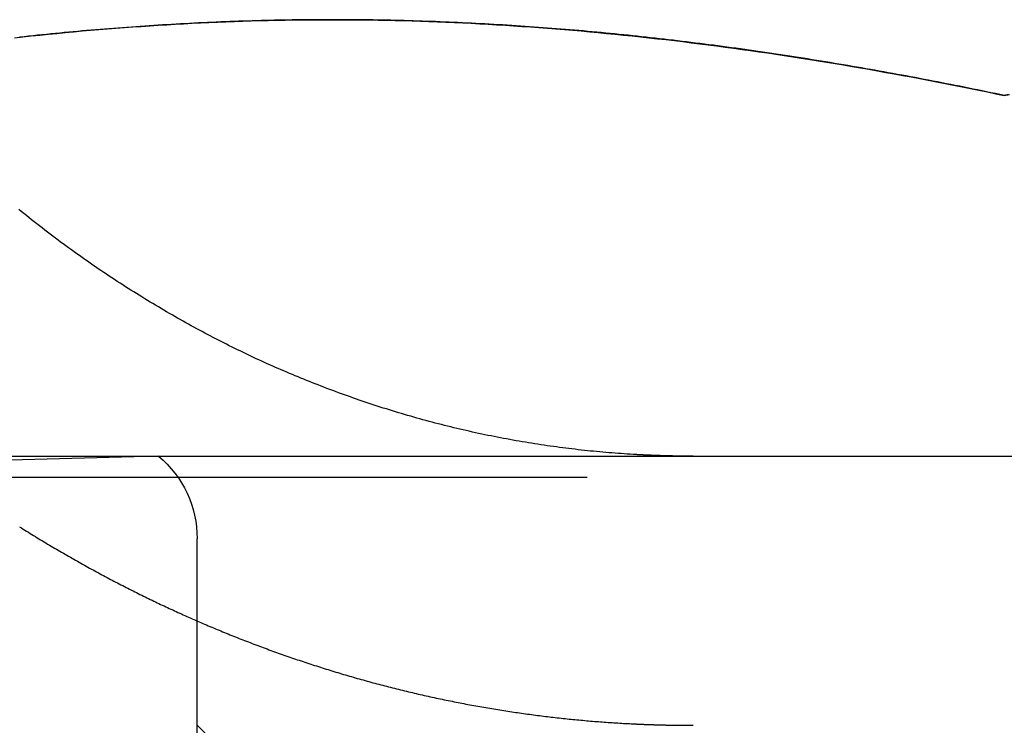
# Model space of a CAD drawing. Extents: x -150 to 650, y -850 to 117.
# Drawn here: x 93 to 97, y 26 to 29 of the extents above; entities that cross this region are included whole.
import ezdxf

# ---------------------------------------------------------------- set-up
doc = ezdxf.new("R2010")
doc.units = 0
doc.header["$LTSCALE"] = 20
doc.linetypes.add('HIDDEN', pattern=[0.375, 0.25, -0.125])
doc.layers.get('0').update_dxf_attribs({"linetype": 'CONTINUOUS'})

# ---------------------------------------------------------------- blocks, each defined once
blk = doc.blocks.new('A$C61E4B6FD')
at = {"color": 3, "linetype": 'CONTINUOUS', "extrusion": (0, 1, -2e-16)}
blk.add_line((-130, 27), (130, 27), dxfattribs=at)
at = {"color": 1, "linetype": 'HIDDEN', "extrusion": (0, 1, -2e-16)}
for p, q in [((93.64586, 27), (90.68911, 26.92257)), ((90.23911, 26.92257), (103.33911, 26.92257)), ((93.78911, 15.53607), (93.78911, 26.69328)), ((94.78911, 25), (93.78911, 26))]:
    blk.add_line(p, q, dxfattribs=at)
at = {"color": 1}
for points in [[(93.1295, 26.7375, 0), (93.136, 26.7334, 0), (93.1425, 26.7294, 0), (93.149, 26.7253, 0), (93.1554, 26.7213, 0), (93.1619, 26.7172, 0), (93.1684, 26.7132, 0), (93.1749, 26.7092, 0), (93.1814, 26.7052, 0), (93.1879, 26.7012, 0), (93.1944, 26.6972, 0), (93.2009, 26.6933, 0), (93.2074, 26.6893, 0), (93.2139, 26.6854, 0), (93.2204, 26.6815, 0), (93.2269, 26.6776, 0), (93.2335, 26.6737, 0), (93.24, 26.6698, 0), (93.2465, 26.6659, 0), (93.253, 26.6621, 0), (93.2595, 26.6582, 0), (93.266, 26.6544, 0), (93.2725, 26.6506, 0), (93.279, 26.6468, 0), (93.2855, 26.643, 0), (93.292, 26.6392, 0), (93.2985, 26.6355, 0), (93.305, 26.6317, 0), (93.3115, 26.628, 0), (93.318, 26.6243, 0), (93.3245, 26.6206, 0), (93.331, 26.6169, 0), (93.3375, 26.6132, 0), (93.344, 26.6095, 0), (93.3505, 26.6059, 0), (93.357, 26.6023, 0), (93.3635, 26.5986, 0), (93.37, 26.595, 0), (93.3765, 26.5914, 0), (93.383, 26.5878, 0), (93.3895, 26.5843, 0), (93.396, 26.5807, 0), (93.4025, 26.5772, 0), (93.4089, 26.5736, 0), (93.4154, 26.5701, 0), (93.4219, 26.5666, 0), (93.4284, 26.5631, 0), (93.4349, 26.5596, 0), (93.4413, 26.5562, 0), (93.4478, 26.5527, 0), (93.4543, 26.5493, 0), (93.4608, 26.5459, 0), (93.4672, 26.5424, 0), (93.4737, 26.5391, 0), (93.4801, 26.5357, 0), (93.4866, 26.5323, 0), (93.4931, 26.5289, 0), (93.4995, 26.5256, 0), (93.506, 26.5223, 0), (93.5124, 26.519, 0), (93.5188, 26.5157, 0), (93.5253, 26.5124, 0), (93.5317, 26.5091, 0), (93.5381, 26.5058, 0), (93.5446, 26.5026, 0), (93.551, 26.4994, 0), (93.5574, 26.4961, 0), (93.5638, 26.4929, 0), (93.5702, 26.4898, 0), (93.5767, 26.4866, 0), (93.5831, 26.4834, 0), (93.5895, 26.4803, 0), (93.5959, 26.4771, 0), (93.6023, 26.474, 0), (93.6086, 26.4709, 0), (93.615, 26.4678, 0), (93.6214, 26.4647, 0), (93.6278, 26.4617, 0), (93.6341, 26.4586, 0), (93.6405, 26.4556, 0), (93.6469, 26.4525, 0), (93.6533, 26.4495, 0), (93.6597, 26.4465, 0), (93.6661, 26.4435, 0), (93.6725, 26.4405, 0), (93.679, 26.4375, 0), (93.6854, 26.4345, 0), (93.6919, 26.4315, 0), (93.6983, 26.4285, 0), (93.7048, 26.4255, 0), (93.7113, 26.4225, 0), (93.7178, 26.4196, 0), (93.7243, 26.4166, 0), (93.7309, 26.4137, 0), (93.7374, 26.4107, 0), (93.7439, 26.4078, 0), (93.7505, 26.4048, 0), (93.7571, 26.4019, 0), (93.7637, 26.399, 0), (93.7702, 26.3961, 0), (93.7768, 26.3932, 0), (93.7835, 26.3903, 0), (93.7901, 26.3874, 0), (93.7967, 26.3845, 0), (93.8034, 26.3817, 0), (93.81, 26.3788, 0), (93.8167, 26.3759, 0), (93.8234, 26.3731, 0), (93.83, 26.3702, 0), (93.8367, 26.3674, 0), (93.8434, 26.3646, 0), (93.8502, 26.3617, 0), (93.8569, 26.3589, 0), (93.8636, 26.3561, 0), (93.8704, 26.3533, 0), (93.8771, 26.3505, 0), (93.8839, 26.3478, 0), (93.8906, 26.345, 0), (93.8974, 26.3422, 0), (93.9042, 26.3395, 0), (93.911, 26.3367, 0), (93.9178, 26.334, 0), (93.9246, 26.3312, 0), (93.9315, 26.3285, 0), (93.9383, 26.3258, 0), (93.9451, 26.3231, 0), (93.952, 26.3204, 0), (93.9589, 26.3177, 0), (93.9657, 26.315, 0), (93.9726, 26.3124, 0), (93.9795, 26.3097, 0), (93.9864, 26.3071, 0), (93.9933, 26.3044, 0), (94.0002, 26.3018, 0), (94.0071, 26.2992, 0), (94.0141, 26.2965, 0), (94.021, 26.2939, 0), (94.028, 26.2913, 0), (94.0349, 26.2888, 0), (94.0419, 26.2862, 0), (94.0488, 26.2836, 0), (94.0558, 26.281, 0), (94.0628, 26.2785, 0), (94.0698, 26.276, 0), (94.0768, 26.2734, 0), (94.0838, 26.2709, 0), (94.0908, 26.2684, 0), (94.0979, 26.2659, 0), (94.1049, 26.2634, 0), (94.1119, 26.2609, 0), (94.119, 26.2585, 0), (94.126, 26.256, 0), (94.1331, 26.2536, 0), (94.1402, 26.2511, 0), (94.1472, 26.2487, 0), (94.1543, 26.2463, 0), (94.1614, 26.2439, 0), (94.1685, 26.2415, 0), (94.1756, 26.2391, 0), (94.1827, 26.2367, 0), (94.1898, 26.2343, 0), (94.1969, 26.232, 0), (94.2041, 26.2296, 0), (94.2112, 26.2273, 0), (94.2183, 26.225, 0), (94.2255, 26.2227, 0), (94.2326, 26.2204, 0), (94.2398, 26.2181, 0), (94.247, 26.2158, 0), (94.2541, 26.2135, 0), (94.2613, 26.2113, 0), (94.2685, 26.209, 0), (94.2757, 26.2068, 0), (94.2829, 26.2046, 0), (94.2901, 26.2023, 0), (94.2973, 26.2001, 0), (94.3045, 26.1979, 0), (94.3117, 26.1958, 0), (94.3189, 26.1936, 0), (94.3261, 26.1914, 0), (94.3334, 26.1893, 0), (94.3406, 26.1871, 0), (94.3478, 26.185, 0), (94.3551, 26.1829, 0), (94.3623, 26.1808, 0), (94.3696, 26.1787, 0), (94.3768, 26.1766, 0), (94.3841, 26.1745, 0), (94.3914, 26.1725, 0), (94.3986, 26.1704, 0), (94.4059, 26.1684, 0), (94.4132, 26.1664, 0), (94.4205, 26.1644, 0), (94.4278, 26.1624, 0), (94.435, 26.1604, 0), (94.4423, 26.1584, 0), (94.4496, 26.1564, 0), (94.4569, 26.1545, 0), (94.4642, 26.1525, 0), (94.4716, 26.1506, 0), (94.4789, 26.1487, 0), (94.4862, 26.1468, 0), (94.4935, 26.1449, 0), (94.5008, 26.143, 0), (94.5082, 26.1411, 0), (94.5155, 26.1393, 0), (94.5228, 26.1374, 0), (94.5302, 26.1356, 0), (94.5375, 26.1338, 0), (94.5448, 26.132, 0), (94.5522, 26.1302, 0), (94.5595, 26.1284, 0), (94.5669, 26.1266, 0), (94.5742, 26.1248, 0), (94.5816, 26.1231, 0), (94.589, 26.1213, 0), (94.5963, 26.1196, 0), (94.6037, 26.1179, 0), (94.611, 26.1162, 0), (94.6184, 26.1145, 0), (94.6258, 26.1128, 0), (94.6331, 26.1112, 0), (94.6405, 26.1095, 0), (94.6479, 26.1079, 0), (94.6553, 26.1062, 0), (94.6626, 26.1046, 0), (94.67, 26.103, 0), (94.6774, 26.1014, 0), (94.6848, 26.0999, 0), (94.6922, 26.0983, 0), (94.6996, 26.0968, 0), (94.7069, 26.0952, 0), (94.7143, 26.0937, 0), (94.7217, 26.0922, 0), (94.7291, 26.0907, 0), (94.7365, 26.0892, 0), (94.7439, 26.0877, 0), (94.7513, 26.0862, 0), (94.7587, 26.0848, 0), (94.7661, 26.0833, 0), (94.7735, 26.0819, 0), (94.7809, 26.0805, 0), (94.7883, 26.0791, 0), (94.7957, 26.0777, 0), (94.8031, 26.0763, 0), (94.8105, 26.075, 0), (94.8179, 26.0736, 0), (94.8253, 26.0723, 0), (94.8326, 26.0709, 0), (94.84, 26.0696, 0), (94.8474, 26.0683, 0), (94.8548, 26.067, 0), (94.8622, 26.0658, 0), (94.8696, 26.0645, 0), (94.877, 26.0632, 0), (94.8844, 26.062, 0), (94.8918, 26.0608, 0), (94.8992, 26.0596, 0), (94.9066, 26.0584, 0), (94.914, 26.0572, 0), (94.9214, 26.056, 0), (94.9288, 26.0548, 0), (94.9361, 26.0537, 0), (94.9435, 26.0525, 0), (94.9509, 26.0514, 0), (94.9583, 26.0503, 0), (94.9657, 26.0492, 0), (94.9731, 26.0481, 0), (94.9804, 26.047, 0), (94.9878, 26.0459, 0), (94.9952, 26.0449, 0), (95.0026, 26.0439, 0), (95.0099, 26.0428, 0), (95.0173, 26.0418, 0), (95.0247, 26.0408, 0), (95.032, 26.0398, 0), (95.0394, 26.0388, 0), (95.0468, 26.0379, 0), (95.0541, 26.0369, 0), (95.0615, 26.036, 0), (95.0688, 26.0351, 0), (95.0762, 26.0341, 0), (95.0835, 26.0332, 0), (95.0909, 26.0324, 0), (95.0982, 26.0315, 0), (95.1055, 26.0306, 0), (95.1129, 26.0298, 0), (95.1202, 26.0289, 0), (95.1275, 26.0281, 0), (95.1349, 26.0273, 0), (95.1422, 26.0265, 0), (95.1495, 26.0257, 0), (95.1568, 26.0249, 0), (95.1641, 26.0242, 0), (95.1714, 26.0234, 0), (95.1787, 26.0227, 0), (95.186, 26.0219, 0), (95.1933, 26.0212, 0), (95.2006, 26.0205, 0), (95.2079, 26.0198, 0), (95.2152, 26.0192, 0), (95.2225, 26.0185, 0), (95.2297, 26.0178, 0), (95.237, 26.0172, 0), (95.2443, 26.0166, 0), (95.2515, 26.0159, 0), (95.2588, 26.0153, 0), (95.266, 26.0147, 0), (95.2733, 26.0142, 0), (95.2805, 26.0136, 0), (95.2878, 26.013, 0), (95.295, 26.0125, 0), (95.3022, 26.012, 0), (95.3094, 26.0114, 0), (95.3166, 26.0109, 0), (95.3239, 26.0104, 0), (95.3311, 26.01, 0), (95.3383, 26.0095, 0), (95.3454, 26.009, 0), (95.3526, 26.0086, 0), (95.3598, 26.0081, 0), (95.367, 26.0077, 0), (95.3742, 26.0073, 0), (95.3813, 26.0069, 0), (95.3885, 26.0065, 0), (95.3956, 26.0061, 0), (95.4028, 26.0058, 0), (95.4099, 26.0054, 0)], [(93.1099, 28.555, 0), (93.1413, 28.5584, 0), (93.1728, 28.5617, 0), (93.2042, 28.565, 0), (93.2356, 28.5682, 0), (93.2671, 28.5712, 0), (93.2985, 28.5743, 0), (93.33, 28.5772, 0), (93.3614, 28.58, 0), (93.3929, 28.5827, 0), (93.4243, 28.5854, 0), (93.4558, 28.588, 0), (93.4872, 28.5904, 0), (93.5187, 28.5928, 0), (93.5501, 28.5951, 0), (93.5816, 28.5973, 0), (93.613, 28.5994, 0), (93.6445, 28.6014, 0), (93.6759, 28.6034, 0), (93.7073, 28.6052, 0), (93.7388, 28.607, 0), (93.7702, 28.6086, 0), (93.8017, 28.6102, 0), (93.8331, 28.6116, 0), (93.8646, 28.613, 0), (93.896, 28.6143, 0), (93.9275, 28.6155, 0), (93.9589, 28.6165, 0), (93.9904, 28.6175, 0), (94.0218, 28.6184, 0), (94.0533, 28.6192, 0), (94.0847, 28.6199, 0), (94.1162, 28.6205, 0), (94.1476, 28.621, 0), (94.179, 28.6214, 0), (94.2105, 28.6217, 0), (94.2419, 28.6219, 0), (94.2734, 28.622, 0), (94.3048, 28.622, 0), (94.3363, 28.6219, 0), (94.3677, 28.6217, 0), (94.3992, 28.6214, 0), (94.4306, 28.621, 0), (94.4621, 28.6205, 0), (94.4935, 28.6199, 0), (94.525, 28.6192, 0), (94.5564, 28.6184, 0), (94.5878, 28.6175, 0), (94.6193, 28.6165, 0), (94.6507, 28.6155, 0), (94.6822, 28.6143, 0), (94.7136, 28.613, 0), (94.7451, 28.6116, 0), (94.7765, 28.6102, 0), (94.808, 28.6086, 0), (94.8394, 28.607, 0), (94.8709, 28.6052, 0), (94.9023, 28.6034, 0), (94.9338, 28.6014, 0), (94.9652, 28.5994, 0), (94.9967, 28.5973, 0), (95.0281, 28.5951, 0), (95.0595, 28.5928, 0), (95.091, 28.5904, 0), (95.1224, 28.588, 0), (95.1539, 28.5854, 0), (95.1853, 28.5827, 0), (95.2168, 28.58, 0), (95.2482, 28.5772, 0), (95.2797, 28.5743, 0), (95.3111, 28.5712, 0), (95.3426, 28.5682, 0), (95.374, 28.565, 0), (95.4055, 28.5617, 0), (95.4369, 28.5584, 0), (95.4684, 28.555, 0), (95.4998, 28.5514, 0), (95.5312, 28.5478, 0), (95.5627, 28.5442, 0), (95.5941, 28.5404, 0), (95.6256, 28.5366, 0), (95.657, 28.5326, 0), (95.6885, 28.5286, 0), (95.7199, 28.5245, 0), (95.7514, 28.5204, 0), (95.7828, 28.5161, 0), (95.8143, 28.5118, 0), (95.8457, 28.5074, 0), (95.8772, 28.5029, 0), (95.9086, 28.4983, 0), (95.9401, 28.4937, 0), (95.9715, 28.4889, 0), (96.0029, 28.4841, 0), (96.0344, 28.4793, 0), (96.0658, 28.4743, 0), (96.0973, 28.4693, 0), (96.1287, 28.4642, 0), (96.1602, 28.459, 0), (96.1916, 28.4538, 0), (96.2231, 28.4484, 0), (96.2545, 28.443, 0), (96.286, 28.4376, 0), (96.3174, 28.432, 0), (96.3489, 28.4264, 0), (96.3803, 28.4207, 0), (96.4117, 28.415, 0), (96.4432, 28.4091, 0), (96.4746, 28.4032, 0), (96.5061, 28.3973, 0), (96.5375, 28.3912, 0), (96.569, 28.3851, 0), (96.6004, 28.379, 0), (96.6319, 28.3727, 0), (96.6633, 28.3664, 0), (96.6948, 28.36, 0), (96.7262, 28.3536, 0), (96.7577, 28.3471, 0), (96.7891, 28.3405, 0)], [(96.7891, 28.3405, 0), (96.8086, 28.3446, 0)], [(95.4099, 26.0054, 0), (95.4116, 26.0053, 0), (95.4134, 26.0052, 0), (95.4151, 26.0052, 0), (95.4169, 26.0051, 0), (95.4186, 26.005, 0), (95.4203, 26.0049, 0), (95.4221, 26.0048, 0), (95.4238, 26.0047, 0), (95.4256, 26.0047, 0), (95.4273, 26.0046, 0), (95.4291, 26.0045, 0), (95.4308, 26.0044, 0), (95.4325, 26.0044, 0), (95.4343, 26.0043, 0), (95.436, 26.0042, 0), (95.4378, 26.0041, 0), (95.4395, 26.0041, 0), (95.4413, 26.004, 0), (95.443, 26.0039, 0), (95.4448, 26.0038, 0), (95.4465, 26.0038, 0), (95.4482, 26.0037, 0), (95.45, 26.0036, 0), (95.4517, 26.0036, 0), (95.4535, 26.0035, 0), (95.4552, 26.0034, 0), (95.457, 26.0034, 0), (95.4587, 26.0033, 0), (95.4605, 26.0032, 0), (95.4622, 26.0032, 0), (95.464, 26.0031, 0), (95.4657, 26.003, 0), (95.4675, 26.003, 0), (95.4692, 26.0029, 0), (95.471, 26.0028, 0), (95.4727, 26.0028, 0), (95.4745, 26.0027, 0), (95.4762, 26.0027, 0), (95.478, 26.0026, 0), (95.4797, 26.0025, 0), (95.4815, 26.0025, 0), (95.4832, 26.0024, 0), (95.485, 26.0024, 0), (95.4867, 26.0023, 0), (95.4885, 26.0023, 0), (95.4902, 26.0022, 0), (95.492, 26.0021, 0), (95.4937, 26.0021, 0), (95.4955, 26.002, 0), (95.4973, 26.002, 0), (95.499, 26.0019, 0), (95.5008, 26.0019, 0), (95.5025, 26.0018, 0), (95.5043, 26.0018, 0), (95.506, 26.0017, 0), (95.5078, 26.0017, 0), (95.5096, 26.0016, 0), (95.5113, 26.0016, 0), (95.5131, 26.0015, 0), (95.5148, 26.0015, 0), (95.5166, 26.0015, 0), (95.5183, 26.0014, 0), (95.5201, 26.0014, 0), (95.5219, 26.0013, 0), (95.5236, 26.0013, 0), (95.5254, 26.0012, 0), (95.5271, 26.0012, 0), (95.5289, 26.0012, 0), (95.5307, 26.0011, 0), (95.5324, 26.0011, 0), (95.5342, 26.0011, 0), (95.5359, 26.001, 0), (95.5377, 26.001, 0), (95.5395, 26.0009, 0), (95.5412, 26.0009, 0), (95.543, 26.0009, 0), (95.5448, 26.0008, 0), (95.5465, 26.0008, 0), (95.5483, 26.0008, 0), (95.55, 26.0007, 0), (95.5518, 26.0007, 0), (95.5536, 26.0007, 0), (95.5553, 26.0006, 0), (95.5571, 26.0006, 0), (95.5589, 26.0006, 0), (95.5606, 26.0006, 0), (95.5624, 26.0005, 0), (95.5642, 26.0005, 0), (95.5659, 26.0005, 0), (95.5677, 26.0005, 0), (95.5695, 26.0004, 0), (95.5712, 26.0004, 0), (95.573, 26.0004, 0), (95.5748, 26.0004, 0), (95.5765, 26.0003, 0), (95.5783, 26.0003, 0), (95.5801, 26.0003, 0), (95.5819, 26.0003, 0), (95.5836, 26.0003, 0), (95.5854, 26.0002, 0), (95.5872, 26.0002, 0), (95.5889, 26.0002, 0), (95.5907, 26.0002, 0), (95.5925, 26.0002, 0), (95.5943, 26.0002, 0), (95.596, 26.0001, 0), (95.5978, 26.0001, 0), (95.5996, 26.0001, 0), (95.6013, 26.0001, 0), (95.6031, 26.0001, 0), (95.6049, 26.0001, 0), (95.6067, 26.0001, 0), (95.6084, 26.0001, 0), (95.6102, 26.0001, 0), (95.612, 26, 0), (95.6138, 26, 0), (95.6155, 26, 0), (95.6173, 26, 0), (95.6191, 26, 0), (95.6209, 26, 0), (95.6227, 26, 0), (95.6244, 26, 0), (95.6262, 26, 0), (95.628, 26, 0), (95.6298, 26, 0), (95.6315, 26, 0), (95.6333, 26, 0)]]:
    blk.add_polyline3d(points, dxfattribs=at)
at = {"color": 3}
for points in [[(95.4099, 27.0065, 0), (95.3987, 27.0072, 0), (95.3874, 27.0079, 0), (95.3761, 27.0086, 0), (95.3648, 27.0094, 0), (95.3535, 27.0102, 0), (95.3422, 27.0111, 0), (95.3309, 27.012, 0), (95.3195, 27.0129, 0), (95.3081, 27.0139, 0), (95.2968, 27.0149, 0), (95.2854, 27.0159, 0), (95.2739, 27.017, 0), (95.2625, 27.0181, 0), (95.2511, 27.0192, 0), (95.2396, 27.0204, 0), (95.2282, 27.0216, 0), (95.2167, 27.0229, 0), (95.2052, 27.0242, 0), (95.1938, 27.0255, 0), (95.1823, 27.0269, 0), (95.1708, 27.0283, 0), (95.1593, 27.0297, 0), (95.1477, 27.0312, 0), (95.1362, 27.0327, 0), (95.1247, 27.0342, 0), (95.1131, 27.0358, 0), (95.1016, 27.0374, 0), (95.09, 27.0391, 0), (95.0785, 27.0408, 0), (95.0669, 27.0425, 0), (95.0553, 27.0443, 0), (95.0438, 27.0461, 0), (95.0322, 27.0479, 0), (95.0206, 27.0498, 0), (95.009, 27.0517, 0), (94.9975, 27.0536, 0), (94.9859, 27.0556, 0), (94.9743, 27.0576, 0), (94.9627, 27.0597, 0), (94.9511, 27.0618, 0), (94.9395, 27.0639, 0), (94.9279, 27.0661, 0), (94.9164, 27.0683, 0), (94.9048, 27.0705, 0), (94.8932, 27.0728, 0), (94.8816, 27.0751, 0), (94.87, 27.0775, 0), (94.8585, 27.0799, 0), (94.8469, 27.0823, 0), (94.8353, 27.0848, 0), (94.8238, 27.0873, 0), (94.8122, 27.0898, 0), (94.8007, 27.0924, 0), (94.7891, 27.095, 0), (94.7776, 27.0976, 0), (94.766, 27.1003, 0), (94.7545, 27.103, 0), (94.743, 27.1058, 0), (94.7315, 27.1086, 0), (94.72, 27.1114, 0), (94.7085, 27.1143, 0), (94.697, 27.1172, 0), (94.6855, 27.1202, 0), (94.6741, 27.1231, 0), (94.6626, 27.1261, 0), (94.6512, 27.1292, 0), (94.6397, 27.1323, 0), (94.6283, 27.1354, 0), (94.6169, 27.1386, 0), (94.6055, 27.1418, 0), (94.5941, 27.145, 0), (94.5828, 27.1482, 0), (94.5714, 27.1515, 0), (94.5601, 27.1548, 0), (94.5487, 27.1582, 0), (94.5374, 27.1616, 0), (94.5261, 27.165, 0), (94.5148, 27.1685, 0), (94.5036, 27.172, 0), (94.4923, 27.1755, 0), (94.4811, 27.179, 0), (94.4699, 27.1826, 0), (94.4587, 27.1862, 0), (94.4475, 27.1899, 0), (94.4363, 27.1935, 0), (94.4252, 27.1972, 0), (94.414, 27.201, 0), (94.4029, 27.2047, 0), (94.3918, 27.2085, 0), (94.3808, 27.2124, 0), (94.3697, 27.2162, 0), (94.3587, 27.2201, 0), (94.3477, 27.224, 0), (94.3367, 27.2279, 0), (94.3257, 27.2319, 0), (94.3148, 27.2359, 0), (94.3039, 27.2399, 0), (94.293, 27.2439, 0), (94.2821, 27.248, 0), (94.2712, 27.2521, 0), (94.2604, 27.2562, 0), (94.2496, 27.2604, 0), (94.2388, 27.2646, 0), (94.2281, 27.2688, 0), (94.2174, 27.273, 0), (94.2067, 27.2772, 0), (94.196, 27.2815, 0), (94.1853, 27.2858, 0), (94.1747, 27.2901, 0), (94.1641, 27.2945, 0), (94.1536, 27.2989, 0), (94.143, 27.3033, 0), (94.1325, 27.3077, 0), (94.1221, 27.3121, 0), (94.1116, 27.3166, 0), (94.1012, 27.3211, 0), (94.0908, 27.3256, 0), (94.0805, 27.3301, 0), (94.0702, 27.3347, 0), (94.0599, 27.3392, 0), (94.0496, 27.3438, 0), (94.0394, 27.3484, 0), (94.0292, 27.3531, 0), (94.019, 27.3577, 0), (94.0089, 27.3624, 0), (93.9988, 27.3671, 0), (93.9888, 27.3718, 0), (93.9787, 27.3766, 0), (93.9688, 27.3813, 0), (93.9588, 27.3861, 0), (93.9488, 27.3909, 0), (93.9388, 27.3958, 0), (93.9288, 27.4007, 0), (93.9187, 27.4056, 0), (93.9087, 27.4106, 0), (93.8987, 27.4157, 0), (93.8886, 27.4208, 0), (93.8785, 27.4259, 0), (93.8684, 27.431, 0), (93.8584, 27.4362, 0), (93.8483, 27.4415, 0), (93.8381, 27.4467, 0), (93.828, 27.4521, 0), (93.8179, 27.4574, 0), (93.8078, 27.4628, 0), (93.7976, 27.4683, 0), (93.7875, 27.4738, 0), (93.7773, 27.4793, 0), (93.7672, 27.4848, 0), (93.757, 27.4904, 0), (93.7469, 27.4961, 0), (93.7367, 27.5018, 0), (93.7265, 27.5075, 0), (93.7163, 27.5132, 0), (93.7062, 27.519, 0), (93.696, 27.5249, 0), (93.6858, 27.5307, 0), (93.6756, 27.5367, 0), (93.6654, 27.5426, 0), (93.6552, 27.5486, 0), (93.6451, 27.5546, 0), (93.6349, 27.5607, 0), (93.6247, 27.5668, 0), (93.6145, 27.5729, 0), (93.6043, 27.5791, 0), (93.5941, 27.5853, 0), (93.584, 27.5916, 0), (93.5738, 27.5979, 0), (93.5636, 27.6042, 0), (93.5534, 27.6106, 0), (93.5433, 27.617, 0), (93.5331, 27.6234, 0), (93.523, 27.6299, 0), (93.5128, 27.6364, 0), (93.5027, 27.643, 0), (93.4925, 27.6495, 0), (93.4824, 27.6562, 0), (93.4723, 27.6628, 0), (93.4621, 27.6695, 0), (93.452, 27.6762, 0), (93.4419, 27.683, 0), (93.4318, 27.6898, 0), (93.4218, 27.6966, 0), (93.4117, 27.7035, 0), (93.4016, 27.7104, 0), (93.3916, 27.7173, 0), (93.3815, 27.7243, 0), (93.3715, 27.7313, 0), (93.3615, 27.7384, 0), (93.3515, 27.7454, 0), (93.3415, 27.7525, 0), (93.3315, 27.7597, 0), (93.3216, 27.7669, 0), (93.3116, 27.7741, 0), (93.3017, 27.7813, 0), (93.2918, 27.7886, 0), (93.2818, 27.7959, 0), (93.272, 27.8033, 0), (93.2621, 27.8106, 0), (93.2522, 27.8181, 0), (93.2424, 27.8255, 0), (93.2326, 27.833, 0), (93.2228, 27.8405, 0), (93.213, 27.848, 0), (93.2032, 27.8556, 0), (93.1935, 27.8632, 0), (93.1837, 27.8708, 0), (93.174, 27.8785, 0), (93.1643, 27.8862, 0), (93.1547, 27.8939, 0), (93.145, 27.9017, 0), (93.1354, 27.9095, 0), (93.1258, 27.9173, 0)], [(96.7891, 28.3405, 0), (96.7726, 28.344, 0), (96.756, 28.3474, 0), (96.7395, 28.3508, 0), (96.7229, 28.3543, 0), (96.7064, 28.3577, 0), (96.6898, 28.361, 0), (96.6733, 28.3644, 0), (96.6567, 28.3678, 0), (96.6401, 28.3711, 0), (96.6236, 28.3744, 0), (96.607, 28.3777, 0), (96.5904, 28.381, 0), (96.5738, 28.3842, 0), (96.5572, 28.3875, 0), (96.5406, 28.3907, 0), (96.524, 28.3939, 0), (96.5074, 28.3971, 0), (96.4908, 28.4003, 0), (96.4742, 28.4034, 0), (96.4576, 28.4066, 0), (96.441, 28.4097, 0), (96.4244, 28.4128, 0), (96.4077, 28.4158, 0), (96.3911, 28.4189, 0), (96.3745, 28.4219, 0), (96.3578, 28.425, 0), (96.3412, 28.428, 0), (96.3246, 28.431, 0), (96.3079, 28.4339, 0), (96.2913, 28.4369, 0), (96.2747, 28.4398, 0), (96.258, 28.4427, 0), (96.2414, 28.4456, 0), (96.2247, 28.4484, 0), (96.2081, 28.4513, 0), (96.1914, 28.4541, 0), (96.1747, 28.4569, 0), (96.1581, 28.4597, 0), (96.1414, 28.4625, 0), (96.1248, 28.4652, 0), (96.1081, 28.4679, 0), (96.0914, 28.4706, 0), (96.0748, 28.4733, 0), (96.0581, 28.476, 0), (96.0414, 28.4786, 0), (96.0248, 28.4812, 0), (96.0081, 28.4838, 0), (95.9914, 28.4864, 0), (95.9748, 28.489, 0), (95.9581, 28.4915, 0), (95.9414, 28.494, 0), (95.9247, 28.4965, 0), (95.9081, 28.499, 0), (95.8914, 28.5014, 0), (95.8747, 28.5038, 0), (95.858, 28.5062, 0), (95.8413, 28.5086, 0), (95.8247, 28.511, 0), (95.808, 28.5133, 0), (95.7913, 28.5156, 0), (95.7746, 28.5179, 0), (95.758, 28.5202, 0), (95.7413, 28.5224, 0), (95.7246, 28.5246, 0), (95.7079, 28.5268, 0), (95.6913, 28.529, 0), (95.6746, 28.5311, 0), (95.6579, 28.5333, 0), (95.6412, 28.5354, 0), (95.6246, 28.5374, 0), (95.6079, 28.5395, 0), (95.5912, 28.5415, 0), (95.5745, 28.5435, 0), (95.5579, 28.5455, 0), (95.5412, 28.5475, 0), (95.5245, 28.5494, 0), (95.5079, 28.5513, 0), (95.4912, 28.5532, 0), (95.4745, 28.5551, 0), (95.4579, 28.5569, 0), (95.4412, 28.5587, 0), (95.4245, 28.5605, 0), (95.4079, 28.5623, 0), (95.3912, 28.564, 0), (95.3746, 28.5657, 0), (95.3579, 28.5674, 0), (95.3412, 28.5691, 0), (95.3246, 28.5707, 0), (95.3079, 28.5723, 0), (95.2913, 28.5739, 0), (95.2746, 28.5755, 0), (95.2579, 28.577, 0), (95.2413, 28.5785, 0), (95.2246, 28.58, 0), (95.208, 28.5815, 0), (95.1913, 28.5829, 0), (95.1746, 28.5843, 0), (95.158, 28.5857, 0), (95.1413, 28.5871, 0), (95.1247, 28.5884, 0), (95.108, 28.5897, 0), (95.0914, 28.591, 0), (95.0747, 28.5922, 0), (95.0581, 28.5935, 0), (95.0414, 28.5947, 0), (95.0248, 28.5959, 0), (95.0081, 28.597, 0), (94.9915, 28.5982, 0), (94.9748, 28.5993, 0), (94.9582, 28.6003, 0), (94.9415, 28.6014, 0), (94.9249, 28.6024, 0), (94.9082, 28.6034, 0), (94.8916, 28.6044, 0), (94.8749, 28.6054, 0), (94.8583, 28.6063, 0), (94.8416, 28.6072, 0), (94.825, 28.6081, 0), (94.8083, 28.6089, 0), (94.7917, 28.6097, 0), (94.775, 28.6105, 0), (94.7584, 28.6113, 0), (94.7417, 28.612, 0), (94.7251, 28.6128, 0), (94.7085, 28.6134, 0), (94.6918, 28.6141, 0), (94.6752, 28.6147, 0), (94.6585, 28.6154, 0), (94.6419, 28.6159, 0), (94.6253, 28.6165, 0), (94.6086, 28.617, 0), (94.592, 28.6175, 0), (94.5753, 28.618, 0), (94.5587, 28.6185, 0), (94.5421, 28.6189, 0), (94.5254, 28.6193, 0), (94.5088, 28.6197, 0), (94.4921, 28.62, 0), (94.4755, 28.6203, 0), (94.4589, 28.6206, 0), (94.4422, 28.6209, 0), (94.4256, 28.6211, 0), (94.409, 28.6213, 0), (94.3923, 28.6215, 0), (94.3757, 28.6217, 0), (94.3591, 28.6218, 0), (94.3424, 28.6219, 0), (94.3258, 28.622, 0), (94.3092, 28.622, 0), (94.2925, 28.622, 0), (94.2759, 28.622, 0), (94.2593, 28.622, 0), (94.2427, 28.6219, 0), (94.226, 28.6218, 0), (94.2094, 28.6217, 0), (94.1928, 28.6216, 0), (94.1761, 28.6214, 0), (94.1595, 28.6212, 0), (94.1429, 28.6209, 0), (94.1263, 28.6207, 0), (94.1096, 28.6204, 0), (94.093, 28.6201, 0), (94.0764, 28.6197, 0), (94.0598, 28.6194, 0), (94.0431, 28.619, 0), (94.0265, 28.6186, 0), (94.0099, 28.6181, 0), (93.9933, 28.6176, 0), (93.9766, 28.6171, 0), (93.96, 28.6166, 0), (93.9434, 28.616, 0), (93.9268, 28.6154, 0), (93.9102, 28.6148, 0), (93.8935, 28.6142, 0), (93.8769, 28.6135, 0), (93.8603, 28.6128, 0), (93.8437, 28.6121, 0), (93.8271, 28.6114, 0), (93.8104, 28.6106, 0), (93.7938, 28.6098, 0), (93.7772, 28.609, 0), (93.7606, 28.6081, 0), (93.744, 28.6072, 0), (93.7274, 28.6063, 0), (93.7107, 28.6054, 0), (93.6941, 28.6045, 0), (93.6775, 28.6035, 0), (93.6609, 28.6025, 0), (93.6443, 28.6014, 0), (93.6277, 28.6004, 0), (93.611, 28.5993, 0), (93.5944, 28.5982, 0), (93.5778, 28.5971, 0), (93.5612, 28.5959, 0), (93.5446, 28.5947, 0), (93.528, 28.5935, 0), (93.5114, 28.5923, 0), (93.4948, 28.591, 0), (93.4782, 28.5897, 0), (93.4615, 28.5884, 0), (93.4449, 28.5871, 0), (93.4283, 28.5857, 0), (93.4117, 28.5843, 0), (93.3951, 28.5829, 0), (93.3785, 28.5815, 0), (93.3619, 28.58, 0), (93.3453, 28.5786, 0), (93.3287, 28.5771, 0), (93.3121, 28.5755, 0), (93.2955, 28.574, 0), (93.2789, 28.5724, 0), (93.2623, 28.5708, 0), (93.2457, 28.5692, 0), (93.2291, 28.5675, 0), (93.2125, 28.5658, 0), (93.1959, 28.5641, 0), (93.1793, 28.5624, 0), (93.1627, 28.5607, 0), (93.1461, 28.5589, 0), (93.1295, 28.5571, 0)], [(96.8052, 28.3439, 0), (96.7891, 28.3405, 0)], [(95.6333, 27, 0), (95.6315, 27, 0), (95.6298, 27, 0), (95.628, 27, 0), (95.6262, 27, 0), (95.6244, 27, 0), (95.6227, 27, 0), (95.6209, 27, 0), (95.6191, 27, 0), (95.6173, 27, 0), (95.6156, 27, 0), (95.6138, 27, 0), (95.612, 27.0001, 0), (95.6103, 27.0001, 0), (95.6085, 27.0001, 0), (95.6067, 27.0001, 0), (95.6049, 27.0001, 0), (95.6032, 27.0001, 0), (95.6014, 27.0001, 0), (95.5996, 27.0001, 0), (95.5979, 27.0002, 0), (95.5961, 27.0002, 0), (95.5943, 27.0002, 0), (95.5925, 27.0002, 0), (95.5908, 27.0002, 0), (95.589, 27.0003, 0), (95.5872, 27.0003, 0), (95.5855, 27.0003, 0), (95.5837, 27.0003, 0), (95.5819, 27.0003, 0), (95.5802, 27.0004, 0), (95.5784, 27.0004, 0), (95.5766, 27.0004, 0), (95.5749, 27.0004, 0), (95.5731, 27.0005, 0), (95.5713, 27.0005, 0), (95.5696, 27.0005, 0), (95.5678, 27.0005, 0), (95.566, 27.0006, 0), (95.5643, 27.0006, 0), (95.5625, 27.0006, 0), (95.5607, 27.0007, 0), (95.559, 27.0007, 0), (95.5572, 27.0007, 0), (95.5554, 27.0008, 0), (95.5537, 27.0008, 0), (95.5519, 27.0008, 0), (95.5501, 27.0009, 0), (95.5484, 27.0009, 0), (95.5466, 27.001, 0), (95.5449, 27.001, 0), (95.5431, 27.001, 0), (95.5413, 27.0011, 0), (95.5396, 27.0011, 0), (95.5378, 27.0012, 0), (95.536, 27.0012, 0), (95.5343, 27.0013, 0), (95.5325, 27.0013, 0), (95.5308, 27.0014, 0), (95.529, 27.0014, 0), (95.5272, 27.0014, 0), (95.5255, 27.0015, 0), (95.5237, 27.0015, 0), (95.522, 27.0016, 0), (95.5202, 27.0016, 0), (95.5184, 27.0017, 0), (95.5167, 27.0017, 0), (95.5149, 27.0018, 0), (95.5132, 27.0019, 0), (95.5114, 27.0019, 0), (95.5097, 27.002, 0), (95.5079, 27.002, 0), (95.5061, 27.0021, 0), (95.5044, 27.0021, 0), (95.5026, 27.0022, 0), (95.5009, 27.0023, 0), (95.4991, 27.0023, 0), (95.4974, 27.0024, 0), (95.4956, 27.0024, 0), (95.4938, 27.0025, 0), (95.4921, 27.0026, 0), (95.4903, 27.0026, 0), (95.4886, 27.0027, 0), (95.4868, 27.0028, 0), (95.4851, 27.0028, 0), (95.4833, 27.0029, 0), (95.4816, 27.003, 0), (95.4798, 27.003, 0), (95.4781, 27.0031, 0), (95.4763, 27.0032, 0), (95.4746, 27.0033, 0), (95.4728, 27.0033, 0), (95.4711, 27.0034, 0), (95.4693, 27.0035, 0), (95.4675, 27.0036, 0), (95.4658, 27.0036, 0), (95.464, 27.0037, 0), (95.4623, 27.0038, 0), (95.4605, 27.0039, 0), (95.4588, 27.0039, 0), (95.457, 27.004, 0), (95.4553, 27.0041, 0), (95.4535, 27.0042, 0), (95.4518, 27.0043, 0), (95.4501, 27.0043, 0), (95.4483, 27.0044, 0), (95.4466, 27.0045, 0), (95.4448, 27.0046, 0), (95.4431, 27.0047, 0), (95.4413, 27.0048, 0), (95.4396, 27.0049, 0), (95.4378, 27.005, 0), (95.4361, 27.005, 0), (95.4343, 27.0051, 0), (95.4326, 27.0052, 0), (95.4308, 27.0053, 0), (95.4291, 27.0054, 0), (95.4273, 27.0055, 0), (95.4256, 27.0056, 0), (95.4239, 27.0057, 0), (95.4221, 27.0058, 0), (95.4204, 27.0059, 0), (95.4186, 27.006, 0), (95.4169, 27.0061, 0), (95.4151, 27.0062, 0), (95.4134, 27.0063, 0), (95.4117, 27.0064, 0), (95.4099, 27.0065, 0)]]:
    blk.add_polyline3d(points, dxfattribs=at)
at = {"color": 1, "linetype": 'HIDDEN', "extrusion": (0, -2e-16, -1)}
blk.add_arc((-93.38911, 26.69328), 0.4, 129.93188, 180, dxfattribs=at)

msp = doc.modelspace()

# ---------------------------------------------------------------- block references
msp.add_blockref('A$C61E4B6FD', (0, 0))

doc.saveas('drawing.dxf')
